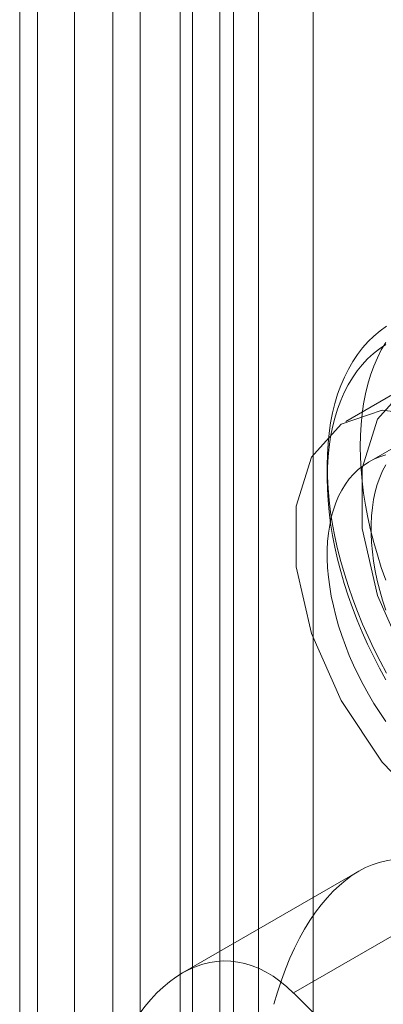
# Model space of a CAD drawing. Units: millimetres. Extents: x 0 to 420, y 0 to 297.
# Drawn here: x 281 to 282, y 220 to 223 of the extents above; entities that cross this region are included whole.
import ezdxf

# ---------------------------------------------------------------- set-up
doc = ezdxf.new("R2010")
doc.units = ezdxf.units.MM

msp = doc.modelspace()

# ---------------------------------------------------------------- linework, layer by layer
at = {"color": 7, "linetype": 'Continuous', "lineweight": 15}
for p, q in [((282.0869, 228.7123), (282.0869, 127.1496)), ((281.9101, 228.6103), (281.9101, 127.0476)), ((281.9833, 126.9455), (281.9833, 228.5082)), ((282.2333, 126.9455), (282.2333, 228.5082)), ((281.8767, 126.8273), (281.8767, 228.39)), ((281.4945, 228.3271), (281.4945, 126.2288)), ((282.0201, 126.7091), (282.0201, 228.2718)), ((281.5932, 126.9784), (281.5932, 225.6437)), ((281.7699, 126.8763), (281.7699, 225.5417)), ((281.4467, 225.4396), (281.4467, 126.7743)), ((281.6967, 225.4396), (281.6967, 126.7743)), ((281.7699, 225.3376), (281.7699, 126.6722)), ((281.5932, 225.2355), (281.5932, 126.5702)), ((282.4973, 221.9004), (282.3205, 221.7983)), ((282.5009, 221.7581), (282.383, 221.6901)), ((282.2708, 221.6802), (282.2708, 221.6462)), ((282.3556, 220.5933), (281.8832, 220.3206)), ((282.6529, 220.5395), (282.1805, 220.2668)), ((282.1805, 220.2668), (282.9948, 219.4587))]:
    msp.add_line(p, q, dxfattribs=at)
at = {"color": 7, "linetype": 'Continuous', "lineweight": 15, "flags": 128}
for points in [[(282.2708, 221.6802), (282.2714, 221.71), (282.2731, 221.739), (282.276, 221.7673), (282.28, 221.7947), (282.2852, 221.8212), (282.2915, 221.8468), (282.2989, 221.8714), (282.3073, 221.895), (282.3169, 221.9174), (282.3276, 221.9388), (282.3392, 221.959), (282.3519, 221.9779), (282.3656, 221.9956), (282.3803, 222.0121), (282.3959, 222.0272), (282.4124, 222.0409), (282.4298, 222.0533)], [(282.4281, 222.0046), (282.4109, 221.9931), (282.3946, 221.9802), (282.3792, 221.9659), (282.3647, 221.9503), (282.3512, 221.9335), (282.3386, 221.9154), (282.327, 221.8961), (282.3165, 221.8756), (282.307, 221.854), (282.2986, 221.8313), (282.2913, 221.8075), (282.285, 221.7828), (282.2799, 221.7572), (282.2759, 221.7306), (282.2731, 221.7032), (282.2714, 221.6751), (282.2708, 221.6462)], [(282.3592, 221.7312), (282.3598, 221.761), (282.3615, 221.79), (282.3644, 221.8183), (282.3684, 221.8457), (282.3736, 221.8722), (282.3798, 221.8978), (282.3872, 221.9224), (282.3957, 221.946), (282.4053, 221.9685), (282.4159, 221.9898), (282.4276, 222.01)], [(283.302, 221.0509), (283.2811, 221.2234), (283.2201, 221.4048), (283.1245, 221.5789), (283.0028, 221.7303), (282.8658, 221.8455), (282.7257, 221.9143), (282.5949, 221.9305), (282.485, 221.8928), (282.4059, 221.8044), (282.3645, 221.6732), (282.3645, 221.511), (282.4059, 221.332), (282.485, 221.1522), (282.5949, 220.9877), (282.7257, 220.8529), (282.8658, 220.7598), (283.0028, 220.7169), (283.1245, 220.7277), (283.2201, 220.7915), (283.2811, 220.9025), (283.302, 221.0509)], [(283.1252, 220.9488), (283.1043, 221.1214), (283.0433, 221.3028), (282.9477, 221.4769), (282.8261, 221.6283), (282.6891, 221.7435), (282.5489, 221.8122), (282.4181, 221.8285), (282.3083, 221.7907), (282.2291, 221.7023), (282.1877, 221.5712), (282.1877, 221.4089), (282.2291, 221.23), (282.3083, 221.0502), (282.4181, 220.8856), (282.5489, 220.7508), (282.6891, 220.6578), (282.8261, 220.6148), (282.9477, 220.6257), (283.0433, 220.6895), (283.1043, 220.8005), (283.1252, 220.9488)], [(282.4276, 221.3734), (282.4159, 221.4071), (282.4053, 221.4407), (282.3957, 221.4743), (282.3872, 221.5076), (282.3798, 221.5408), (282.3736, 221.5736), (282.3684, 221.6061), (282.3644, 221.6382), (282.3615, 221.6697), (282.3598, 221.7008), (282.3592, 221.7312)], [(282.4279, 221.7085), (282.4116, 221.7034), (282.396, 221.6969), (282.3812, 221.689), (282.3671, 221.6798), (282.3539, 221.6692), (282.3416, 221.6573), (282.3301, 221.6442), (282.3196, 221.6299), (282.31, 221.6144), (282.3015, 221.5977), (282.2939, 221.58), (282.2874, 221.5612), (282.2819, 221.5415), (282.2776, 221.5208), (282.2743, 221.4993), (282.2721, 221.4769), (282.2709, 221.4539), (282.2709, 221.4301), (282.2721, 221.4058), (282.2743, 221.3809), (282.2776, 221.3555), (282.2819, 221.3298), (282.2874, 221.3038), (282.2939, 221.2775), (282.3015, 221.251), (282.31, 221.2245), (282.3196, 221.1979), (282.3301, 221.1715), (282.3416, 221.1451), (282.3539, 221.119), (282.3671, 221.0932), (282.3812, 221.0677), (282.396, 221.0427), (282.4116, 221.0182), (282.4279, 220.9943)], [(282.4298, 221.1235), (282.4124, 221.156), (282.3959, 221.1888), (282.3803, 221.2219), (282.3656, 221.2553), (282.3519, 221.2888), (282.3392, 221.3224), (282.3276, 221.3561), (282.3169, 221.3897), (282.3073, 221.4232), (282.2989, 221.4566), (282.2915, 221.4897), (282.2852, 221.5226), (282.28, 221.5551), (282.276, 221.5871), (282.2731, 221.6187), (282.2714, 221.6498), (282.2708, 221.6802)], [(282.4279, 221.6824), (282.4193, 221.6658), (282.4118, 221.648), (282.4052, 221.6293), (282.3998, 221.6095), (282.3954, 221.5889), (282.3921, 221.5673), (282.3899, 221.545), (282.3888, 221.5219), (282.3888, 221.4982), (282.3899, 221.4738), (282.3921, 221.4489), (282.3954, 221.4236), (282.3998, 221.3978), (282.4052, 221.3718), (282.4118, 221.3455), (282.4193, 221.3191), (282.4279, 221.2925)], [(282.2708, 221.6462), (282.2714, 221.6166), (282.2731, 221.5865), (282.2759, 221.5558), (282.2799, 221.5247), (282.285, 221.4931), (282.2913, 221.4612), (282.2986, 221.429), (282.307, 221.3966), (282.3165, 221.364), (282.327, 221.3314), (282.3386, 221.2987), (282.3512, 221.2661), (282.3647, 221.2336), (282.3792, 221.2013), (282.3946, 221.1692), (282.4109, 221.1375), (282.4281, 221.1061)]]:
    msp.add_lwpolyline(points, dxfattribs=at)
at = {"color": 7, "linetype": 'Continuous', "lineweight": 15}
for centre in [(282.4749, 219.8923), (282.0025, 219.6196)]:
    msp.add_ellipse(centre, major_axis=(-0.0078, 0.7329), ratio=0.531718, start_param=5.788801, end_param=7.359597, dxfattribs=at)

doc.saveas('drawing.dxf')
